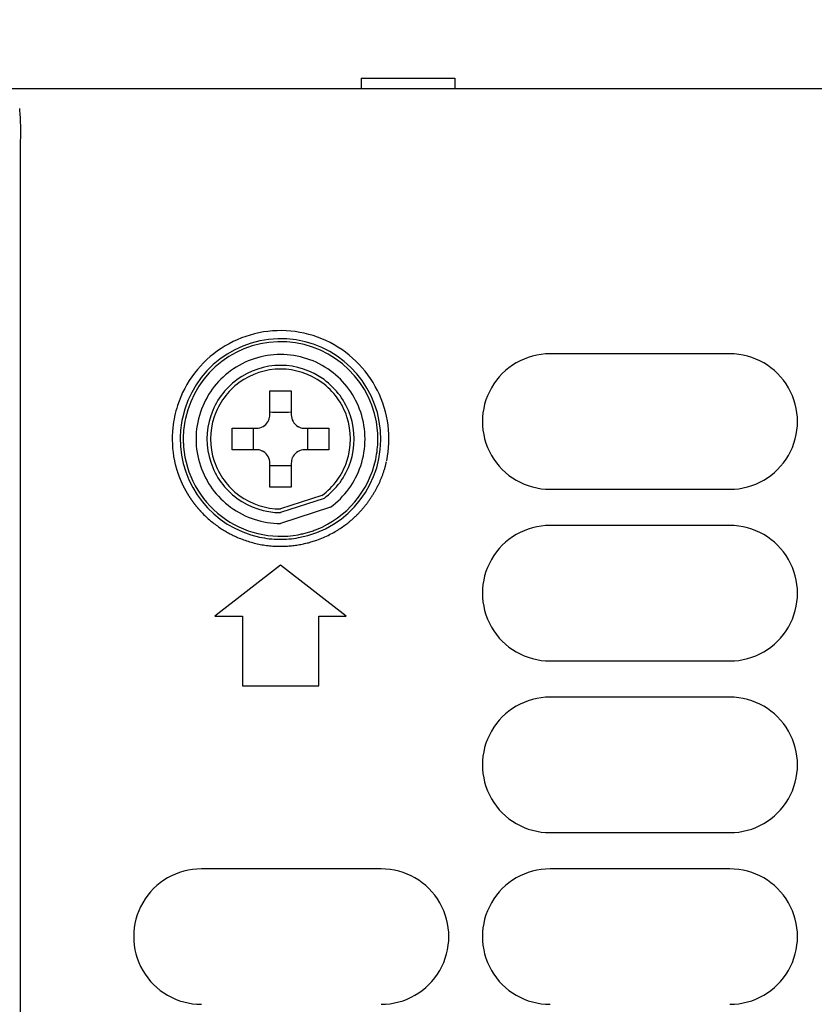
# Model space of a CAD drawing. Units: millimetres. Extents: x 131 to 266, y 257 to 371.
# Drawn here: x 208 to 211, y 345 to 349 of the extents above; entities that cross this region are included whole.
import ezdxf

# ---------------------------------------------------------------- set-up
doc = ezdxf.new("R2010")
doc.units = ezdxf.units.MM
doc.layers.add('GAIKEI', color=7, linetype='Continuous')
doc.layers.add('SUNPO', color=3, linetype='Continuous')
doc.styles.get("Standard").update_dxf_attribs({"font": 'monotxt.shx', "bigfont": 'bigfont.shx'})
doc.dimstyles.get("Standard").update_dxf_attribs({"dimscale": 0, "dimtxt": 2.5, "dimasz": 2.5, "dimexe": 1.25, "dimexo": 0.625, "dimtad": 1, "dimdec": 8, "dimtxsty": 'Standard', "dimblk": 'OPEN30', "dimcen": 2.5, "dimadec": 8, "dimazin": 2, "dimtfac": 1, "dimtdec": 8, "dimtmove": 0, "dimatfit": 3, "dimldrblk": 'OPEN30', "dimfxl": 0, "dimfrac": 2, "dimarcsym": 0})

# ---------------------------------------------------------------- blocks, each defined once
blk = doc.blocks.new('_Open30')
at = {"color": 0, "linetype": 'ByBlock', "lineweight": -2}
for p, q in [((-1, 0.2679), (0, 0)), ((0, 0), (-1, -0.2679)), ((0, 0), (-1, 0))]:
    blk.add_line(p, q, dxfattribs=at)
blk = doc.blocks.new('*D4')
at = {"layer": 'Defpoints', "color": 0}
for p in [(240.0701, 353.6105), (240.0701, 348.4105), (205.2701, 348.3489)]:
    blk.add_point(p, dxfattribs=at)
at = {"layer": 'SUNPO', "color": 0, "lineweight": -2}
for p, q in [((205.2701, 348.9739), (205.2701, 354.8605)), ((240.0701, 349.0355), (240.0701, 354.8605)), ((207.7701, 353.6105), (237.5701, 353.6105))]:
    blk.add_line(p, q, dxfattribs=at)
at = {"layer": 'SUNPO', "color": 0, "lineweight": -2, "xscale": 2.5, "yscale": 2.5, "zscale": 2.5, "rotation": 180}
blk.add_blockref('_Open30', (205.2701, 353.6105), dxfattribs=at)
at = {"layer": 'SUNPO', "color": 0, "lineweight": -2, "xscale": 2.5, "yscale": 2.5, "zscale": 2.5}
blk.add_blockref('_Open30', (240.0701, 353.6105), dxfattribs=at)
at = {"layer": 'SUNPO', "color": 0, "insert": (222.6701, 355.4855), "char_height": 2.5, "attachment_point": 5}
blk.add_mtext('348', dxfattribs=at)

msp = doc.modelspace()

# ---------------------------------------------------------------- linework, layer by layer
at = {"layer": 'GAIKEI', "color": 1}
for p, q in [((209.47008514, 348.65046983), (209.82008514, 348.65046983)), ((209.47008514, 348.65046983), (209.47008514, 348.61046983)), ((209.82008514, 348.65046983), (209.82008514, 348.61046983)), ((208.20077864, 338.36046985), (208.20077864, 348.41046983)), ((209.13008514, 347.39546983), (209.13008514, 347.48546983)), ((209.13008524, 347.48546997), (209.21008524, 347.48546997)), ((209.21008514, 347.48546983), (209.21008514, 347.39546983)), ((208.99008514, 347.34546983), (209.08008514, 347.34546983)), ((208.99008524, 347.26546997), (208.99008524, 347.34546997)), ((209.26008514, 347.34546983), (209.35008514, 347.34546983)), ((209.35008524, 347.34546997), (209.35008524, 347.26546997)), ((209.08008514, 347.26546983), (208.99008514, 347.26546983)), ((209.35008514, 347.26546983), (209.26008514, 347.26546983)), ((209.13008514, 347.12546983), (209.13008514, 347.21546983)), ((209.21008514, 347.21546983), (209.21008514, 347.12546983)), ((209.21008524, 347.12546997), (209.13008524, 347.12546997)), ((209.3240829, 347.09502645), (209.17008514, 347.04471611)), ((209.33209262, 347.08408088), (209.17008514, 347.0311538)), ((209.35612005, 347.05124656), (209.17008514, 346.99046983)), ((209.17008514, 346.83546983), (208.92508514, 346.64546983)), ((209.41508514, 346.64546983), (209.17008514, 346.83546983)), ((208.92508514, 346.64546983), (209.02758514, 346.64546983)), ((209.02758514, 346.64546983), (209.02758514, 346.38546983)), ((209.31258514, 346.64546983), (209.41508514, 346.64546983)), ((209.31258514, 346.38546983), (209.31258514, 346.64546983)), ((209.02758514, 346.38546983), (209.31258514, 346.38546983))]:
    msp.add_line(p, q, dxfattribs=at)
at = {"layer": 'GAIKEI', "color": 7}
msp.add_line((239.87008506, 348.61046983), (206.52006964, 348.61046983), dxfattribs=at)
at = {"layer": 'GAIKEI', "color": 8}
for p, q in [((210.84508513, 347.62295983), (210.17508514, 347.62295983)), ((210.17508514, 347.11797983), (210.84508513, 347.11797983)), ((210.84508513, 346.98295983), (210.17508514, 346.98295983)), ((210.17508514, 346.47797983), (210.84508513, 346.47797983)), ((210.84508513, 346.34295983), (210.17508514, 346.34295983)), ((210.17508514, 345.83797984), (210.84508513, 345.83797984)), ((209.54508514, 345.70295984), (208.87508514, 345.70295984)), ((210.84508513, 345.70295984), (210.17508514, 345.70295984))]:
    msp.add_line(p, q, dxfattribs=at)
at = {"layer": 'GAIKEI', "color": 1}
for centre, radius, start, end in [((207.58696497, 348.47401585), 0.6138563, 4.48091307, 5.96165201), ((207.39868141, 348.45978506), 0.80267634, 1.97173043, 4.44359984), ((207.24759114, 348.45356893), 0.95389157, 1.47621914, 2.03263523), ((207.19637533, 348.45224091), 1.00512459, 0.94144312, 1.47668413), ((207.13155849, 348.4512519), 1.06994894, 359.91665447, 0.93736779), ((207.02760281, 348.45203247), 1.17391182, 357.97101124, 358.45579253), ((207.03695317, 348.45178622), 1.16455822, 358.45550657, 358.94078963), ((207.06693877, 348.45129414), 1.13456865, 358.93764296, 359.91926833), ((209.1700511, 347.30557157), 0.40386704, 103.91603947, 123.24787404), ((209.17009255, 347.30528213), 0.40415796, 84.59665443, 103.91187449), ((209.1700819, 347.30546693), 0.40397498, 65.25309739, 84.59268272), ((209.17008525, 347.30546997), 0.37398892, 4.79079722, 167.93221088), ((209.17008525, 347.30546997), 0.36277772, 4.79079722, 167.93679454), ((209.17020713, 347.30564237), 0.40376323, 45.91871558, 65.25881412), ((209.17004519, 347.30551214), 0.4039135, 123.24255055, 142.57145513), ((209.1699254, 347.30584807), 0.31462181, 89.97090944, 126.21303246), ((209.17024488, 347.30584807), 0.31462181, 53.78696754, 90.02909056), ((209.16994603, 347.30579921), 0.27398669, 89.97090944, 126.21303246), ((209.17022425, 347.30579921), 0.27398669, 53.78696754, 90.02909056), ((209.16999204, 347.30539032), 0.40409392, 26.60897314, 45.92167058), ((209.17051145, 347.30523163), 0.40445426, 142.58004309, 161.90424242), ((209.17030129, 347.30518149), 0.3153817, 126.19658727, 161.5420215), ((209.16995291, 347.30578293), 0.26044066, 89.97090944, 126.21303246), ((209.17021737, 347.30578293), 0.26044066, 53.78696754, 90.02909056), ((209.16986898, 347.30518149), 0.3153817, 18.4579785, 53.80341273), ((209.17027338, 347.30521873), 0.27464844, 126.19658727, 161.5420215), ((209.17026407, 347.30523115), 0.2610697, 126.19658727, 161.5420215), ((209.16990621, 347.30523115), 0.2610697, 18.4579785, 53.80341273), ((209.1698969, 347.30521873), 0.27464844, 18.4579785, 53.80341273), ((209.17002882, 347.30546522), 0.4040275, 7.26792929, 26.60181241), ((209.16855621, 347.3057968), 0.40242019, 161.8942626, 173.97880379), ((209.17022869, 347.30546983), 0.31522165, 161.58755725, 198.41244275), ((209.17021015, 347.30546983), 0.27450905, 161.58755725, 198.41244275), ((209.08008517, 347.39546999), 0.05000007, 337.46186405, 0.00026888), ((209.17008524, 349.80675006), 2.40093878, 269.04539956, 270.95460044), ((209.26008524, 347.39546997), 0.05, 180, 239.03627326), ((209.16996012, 347.30546983), 0.27450905, 341.58755725, 18.41244275), ((209.16994158, 347.30546983), 0.31522165, 341.58755725, 18.41244275), ((209.17024589, 347.30545182), 0.37414983, 167.93437023, 179.17487831), ((209.17007221, 347.30542763), 0.36277384, 167.92982936, 173.56969972), ((209.17020397, 347.30546983), 0.2609372, 161.58755725, 198.41244275), ((209.08008524, 347.39546997), 0.05, 270, 329.03648371), ((209.08007653, 347.39547454), 0.05000982, 329.03710453, 331.85675866), ((209.08008985, 347.39546797), 0.04999498, 331.85620173, 337.46195183), ((209.16996631, 347.30546983), 0.2609372, 341.58755725, 18.41244275), ((209.16980356, 347.30548246), 0.40424877, 348.46823145, 7.2614655), ((209.17161828, 347.30556997), 0.40548916, 173.99231485, 191.5446717), ((209.17009416, 347.30551368), 0.36278602, 173.58359214, 179.18422678), ((206.66880515, 347.30546997), 2.40093878, 359.04539956, 0.95460044), ((209.26008981, 347.39547868), 0.05000982, 239.03710453, 241.85675864), ((209.26008324, 347.39546536), 0.04999498, 241.85620175, 247.46195181), ((209.17008523, 347.30547), 0.37398897, 280.3974221, 4.790769), ((209.26008526, 347.39547004), 0.05000007, 247.46186406, 270.00005842), ((211.67136534, 347.30546997), 2.40093878, 179.04539956, 180.95460044), ((209.17008521, 347.30546997), 0.36277776, 359.13552288, 4.79079708), ((209.17008523, 347.30546997), 0.37398892, 179.17730384, 257.90663824), ((209.17008614, 347.30546447), 0.36277871, 179.17643718, 181.97912295), ((209.17008405, 347.3054754), 0.362777, 181.98085964, 184.79411212), ((209.16992419, 347.30543333), 0.36293821, 354.00071046, 359.14168936), ((209.17008527, 347.30546997), 0.36277776, 184.79324224, 280.39752353), ((209.08008522, 347.2154699), 0.05000007, 67.46186405, 90.00021046), ((209.08008724, 347.21547457), 0.04999498, 61.85620173, 67.46195184), ((209.08008067, 347.21546126), 0.05000982, 59.03710454, 61.85675865), ((209.08008524, 347.21546997), 0.05, 0, 59.03642529), ((209.26008524, 347.21546997), 0.05, 90, 149.03663575), ((209.17022388, 347.30548749), 0.36264583, 347.90925256, 353.98725141), ((209.40713911, 347.3629809), 0.64779905, 192.35082253, 192.64089501), ((209.14004984, 347.30348906), 0.37416483, 192.70213764, 193.20077322), ((209.18661839, 347.31428858), 0.42196909, 193.18442097, 193.62340036), ((209.17283714, 347.31098052), 0.4077964, 193.62776185, 194.07872425), ((209.17630115, 347.31184069), 0.4113656, 194.07756663, 194.52137378), ((209.17504748, 347.31151796), 0.41007106, 194.52164354, 194.9636016), ((209.17027338, 347.30572093), 0.27464844, 198.4579785, 233.80341273), ((209.17026407, 347.30570852), 0.2610697, 198.4579785, 233.80341273), ((209.26008531, 347.21546995), 0.05000007, 157.46186405, 179.99984796), ((209.26008064, 347.21547197), 0.04999498, 151.85620172, 157.46195184), ((209.26009395, 347.2154654), 0.05000982, 149.03710454, 151.85675866), ((209.17008525, 347.30546996), 0.36277772, 291.67136212, 347.91658898), ((209.16990621, 347.30570852), 0.2610697, 306.19658727, 341.5420215), ((209.1698969, 347.30572093), 0.27464844, 306.19658727, 341.5420215), ((209.1716361, 347.30957149), 0.40329733, 344.76712725, 345.6170541), ((209.21716691, 347.29809869), 0.35634378, 345.58542442, 346.54841156), ((208.96426413, 347.35728351), 0.61607772, 346.66652098, 347.22416091), ((209.17494362, 347.31148979), 0.40996345, 194.96354641, 195.40237204), ((209.17468564, 347.31141892), 0.40969591, 195.40239851, 195.83826256), ((209.17452456, 347.31137316), 0.40952846, 195.8382542, 196.27104941), ((209.17432283, 347.31131429), 0.40931831, 196.2710504, 196.70082141), ((209.17411808, 347.31125285), 0.40910454, 196.70081998, 197.12756974), ((209.17390104, 347.31118596), 0.40887743, 197.12756902, 197.55131044), ((209.1736749, 347.31111443), 0.40864024, 197.55130965, 197.97205194), ((209.17343956, 347.31103808), 0.40839283, 197.97205128, 198.38980356), ((209.17319575, 347.31095702), 0.4081359, 198.38980292, 198.80457333), ((209.17294411, 347.31087133), 0.40787007, 198.80457275, 199.21636857), ((209.17268516, 347.31078107), 0.40759584, 199.21636807, 199.62519585), ((209.17241944, 347.31068631), 0.40731373, 199.62519536, 200.0310609), ((209.1721476, 347.3105872), 0.40702439, 200.03106043, 200.4339687), ((209.17030129, 347.30575817), 0.3153817, 198.4579785, 233.80341273), ((209.17008524, 344.80418988), 2.40093878, 89.04539956, 90.95460044), ((209.16986898, 347.30575817), 0.3153817, 306.19658727, 341.5420215), ((209.17558107, 347.30883699), 0.39930481, 339.58742014, 340.44089574), ((209.17659649, 347.30847636), 0.39822725, 340.44087765, 341.29741085), ((209.17755981, 347.30814997), 0.39721014, 341.29744839, 342.15695351), ((209.17886253, 347.30773185), 0.39584196, 342.15678608, 343.02007425), ((209.17902376, 347.30767828), 0.39567212, 343.02067621, 343.88518086), ((209.18352744, 347.30639322), 0.39098871, 343.88291081, 344.75866332), ((209.17187023, 347.31048386), 0.40672839, 200.43396831, 200.83392352), ((209.1715878, 347.31037638), 0.4064262, 200.83392321, 201.23092892), ((209.17130088, 347.31026491), 0.40611839, 201.23092868, 201.62498774), ((209.17100998, 347.31014958), 0.40580546, 201.62498755, 202.01610214), ((209.17071561, 347.31003055), 0.40548793, 202.01610201, 202.40427366), ((209.17041834, 347.309908), 0.4051664, 202.40427351, 202.78950305), ((209.17011865, 347.30978209), 0.40484132, 202.78950297, 203.17179066), ((209.16981707, 347.309653), 0.40451328, 203.17179057, 203.55113599), ((209.16951408, 347.30952094), 0.40418276, 203.55113602, 203.92753817), ((209.16921007, 347.30938605), 0.40385017, 203.92753823, 204.30099562), ((209.16890554, 347.30924854), 0.40351604, 204.3009957, 204.67150627), ((209.16860101, 347.30910866), 0.40318091, 204.67150642, 205.03906752), ((209.16829685, 347.30896657), 0.4028452, 205.0390677, 205.40367619), ((209.16799346, 347.30882249), 0.40250934, 205.4036764, 205.76532869), ((209.1676913, 347.30867665), 0.40217383, 205.76532891, 206.1240209), ((209.16976599, 347.31127925), 0.40561462, 333.68781602, 334.52348857), ((209.17045179, 347.31095256), 0.40485499, 334.52347861, 335.36131331), ((209.17119039, 347.31061388), 0.40404244, 335.36130375, 336.20143394), ((209.17197942, 347.31026597), 0.40318011, 336.20142483, 337.04398055), ((209.17281643, 347.3099115), 0.40227114, 337.04397182, 337.88907988), ((209.17369804, 347.30955338), 0.40131956, 337.88907191, 338.73685408), ((209.17462321, 347.30919342), 0.40032683, 338.73684558, 339.58742413), ((209.16739083, 347.3085293), 0.40183917, 206.12402116, 206.47974822), ((209.16709234, 347.30838061), 0.40150569, 206.4797485, 206.83250568), ((209.16679631, 347.30823086), 0.40117394, 206.83250599, 207.1822878), ((209.16650302, 347.30808025), 0.40084424, 207.18228812, 207.52908876), ((209.16621302, 347.3079291), 0.40051722, 207.52908914, 207.87290222), ((209.16592637, 347.30777751), 0.40019295, 207.87290267, 208.21372173), ((209.16564368, 347.30762584), 0.39987214, 208.21372218, 208.55154014), ((209.16536508, 347.30747426), 0.39955498, 208.55154061, 208.88635023), ((209.16509107, 347.30732308), 0.39924203, 208.88635071, 209.21814426), ((209.16482181, 347.30717249), 0.39893353, 209.21814471, 209.54691429), ((209.16455788, 347.30702288), 0.39863013, 209.54691478, 209.87265195), ((209.16429932, 347.30687438), 0.39833197, 209.87265251, 210.19534878), ((209.16404648, 347.30672725), 0.39803943, 210.19534934, 210.51499591), ((209.16379976, 347.30658184), 0.39775305, 210.51499647, 210.83158415), ((209.16355933, 347.30643834), 0.39747306, 210.83158474, 211.14510423), ((209.16332563, 347.30629711), 0.39719999, 211.14510483, 211.45554646), ((209.16309876, 347.30615834), 0.39693405, 211.45554713, 211.76290113), ((209.16287927, 347.30602245), 0.3966759, 211.76290185, 212.06715803), ((209.16658759, 347.31299652), 0.40922869, 327.88695601, 328.71144885), ((209.16685951, 347.31283136), 0.40891053, 328.71143695, 329.53708805), ((209.16719347, 347.31263504), 0.40852314, 329.53707635, 330.36403495), ((209.16758894, 347.31241014), 0.40806819, 330.36402348, 331.19243735), ((209.16804513, 347.31215937), 0.40754762, 331.19242609, 332.02244113), ((209.16856093, 347.31188545), 0.4069636, 332.02243018, 332.85419023), ((209.16913509, 347.31159115), 0.4063184, 332.8541796, 333.68782634), ((209.16266603, 347.30588886), 0.39642427, 212.06715834, 212.36830755), ((209.16246603, 347.30576211), 0.39618749, 212.3683094, 212.66633629), ((209.16225302, 347.3056255), 0.39593443, 212.66633273, 212.96124538), ((209.16212712, 347.305544), 0.39578445, 212.96126182, 213.25297989), ((209.16171547, 347.3052736), 0.39529193, 213.25292207, 213.54169271), ((209.15944036, 347.3037636), 0.39256133, 213.54147886, 213.82888182), ((209.15826817, 347.30298108), 0.39115195, 213.82925343, 214.11419782), ((209.15905044, 347.30351031), 0.39209642, 214.11411425, 214.39488567), ((209.15941664, 347.30376119), 0.39254031, 214.39490751, 214.67188316), ((209.159896, 347.30409271), 0.39312315, 214.67187697, 214.94497309), ((209.16034607, 347.30440722), 0.39367222, 214.94497431, 215.21422952), ((209.16080594, 347.30473179), 0.39423509, 215.21422874, 215.47964833), ((209.16126544, 347.3050593), 0.39479936, 215.47964818, 215.74124589), ((209.1617276, 347.3053919), 0.39536877, 215.74124564, 215.99903259), ((209.1621924, 347.30572958), 0.39594328, 215.99903236, 216.25301969), ((209.16266038, 347.30607275), 0.39652359, 216.25301945, 216.5032178), ((209.16313226, 347.30642196), 0.39711064, 216.50321762, 216.74963704), ((209.1636085, 347.30677759), 0.39770501, 216.74963697, 216.9922872), ((209.16408977, 347.30714015), 0.39830756, 216.99228714, 217.23117744), ((209.16457696, 347.30751036), 0.39891945, 217.23117741, 217.46631644), ((209.16507074, 347.30788879), 0.39954157, 217.46631645, 217.69771246), ((209.16557227, 347.30827638), 0.40017541, 217.69771245, 217.92537299), ((209.31104878, 347.42253558), 0.58515712, 217.99529686, 218.29977492), ((209.31176904, 347.42489794), 0.58718818, 218.43711743, 218.73137798), ((209.16994603, 347.30514045), 0.27398669, 233.78696754, 270.02909056), ((209.16995291, 347.30515674), 0.26044066, 233.78696754, 270.02909056), ((209.16662471, 347.31291529), 0.40915164, 321.31454914, 322.13526691), ((209.16641182, 347.31308093), 0.40942138, 322.13525446, 322.95590569), ((209.16625612, 347.31319855), 0.40961651, 322.95589319, 323.77663197), ((209.16615906, 347.31326977), 0.4097369, 323.7766195, 324.59760005), ((209.16612186, 347.31329632), 0.4097826, 324.59758759, 325.41896407), ((209.16614548, 347.31328014), 0.40975397, 325.41895166, 326.24087791), ((209.16623069, 347.31322329), 0.40965154, 326.24086561, 327.06349501), ((209.16637798, 347.31312798), 0.4094761, 327.06348282, 327.88696807), ((209.31258879, 347.42730518), 0.58933538, 218.8640812, 219.14815052), ((209.31352905, 347.42977592), 0.59162589, 219.27622627, 219.55012292), ((209.31461475, 347.43233267), 0.59409244, 219.6735797, 219.93731407), ((209.31587695, 347.43500382), 0.59677625, 220.05615645, 220.30972955), ((209.31735395, 347.43782479), 0.59972868, 220.42395813, 220.66736047), ((209.31909317, 347.44083993), 0.60301386, 220.77697117, 221.0101816), ((209.32115482, 347.44410597), 0.60671374, 221.11516497, 221.33814874), ((209.32361589, 347.44769595), 0.61093369, 221.43848934, 221.65119596), ((209.32657607, 347.45170507), 0.61581085, 221.74687124, 221.94923172), ((209.33016736, 347.45625989), 0.62152738, 222.04021084, 222.23213396), ((209.33456785, 347.46153184), 0.6283298, 222.31837656, 222.49974381), ((209.34003529, 347.46776928), 0.63657541, 222.58120047, 222.75185498), ((209.34713144, 347.47550808), 0.64703999, 222.8285012, 222.98817185), ((209.35967504, 347.4883479), 0.66497089, 223.06050005, 223.20786698), ((209.17782455, 347.3183458), 0.41603365, 223.28956345, 226.61823594), ((209.1699254, 347.3050916), 0.31462181, 233.78696754, 270.02909056), ((209.17014796, 347.30973393), 0.40440224, 314.72822351, 315.55493793), ((209.16955249, 347.31031809), 0.40523641, 315.55492604, 316.38036921), ((209.16899657, 347.31084797), 0.40600441, 316.3803577, 317.20467727), ((209.16848211, 347.3113244), 0.40670559, 317.20466539, 318.02800814), ((209.16801206, 347.31174733), 0.40733789, 318.02799614, 318.85051112), ((209.16758897, 347.31211718), 0.40789985, 318.85049899, 319.67233652), ((209.16721526, 347.31243453), 0.40839013, 319.67232425, 320.49363585), ((209.16689315, 347.31270023), 0.40880768, 320.49362347, 321.31456156), ((209.1696929, 347.31032605), 0.40461987, 226.67510568, 229.87082815), ((209.17108989, 347.31196854), 0.40677608, 229.86948685, 232.93902079), ((209.17154776, 347.31256919), 0.40753134, 232.93854529, 235.89393662), ((209.16466377, 347.31706029), 0.41353335, 306.26512557, 308.90511333), ((209.17109485, 347.30914156), 0.40333218, 308.90065687, 309.7268502), ((209.17544443, 347.30385489), 0.39648626, 309.73170506, 310.5725158), ((209.17329834, 347.30637528), 0.39979654, 310.57120471, 311.40541869), ((209.1729358, 347.30678285), 0.40034202, 311.40575703, 312.23921397), ((209.17211258, 347.30769057), 0.40156744, 312.23911058, 313.07041611), ((209.1714478, 347.30840155), 0.40254079, 313.07043046, 313.90012911), ((209.17077659, 347.30909922), 0.40350892, 313.90011157, 314.7282329), ((209.17140041, 347.31234166), 0.40726032, 235.89315122, 238.74241745), ((209.17092083, 347.3115521), 0.40633652, 238.74245624, 241.49022796), ((209.16947581, 347.3088571), 0.40327861, 241.48787679, 244.14804952), ((209.17005621, 347.30546373), 0.36277683, 280.40210952, 283.22776927), ((209.17011387, 347.30547769), 0.36277723, 283.21839962, 286.04812548), ((209.17009079, 347.30547073), 0.36277693, 286.05193253, 288.86690402), ((209.17007972, 347.3054689), 0.36277878, 288.86865106, 291.67223414), ((209.17360489, 347.30448494), 0.398112, 296.73861313, 300.14777231), ((209.17445565, 347.3028985), 0.39631288, 300.15660304, 303.3574946), ((209.16936777, 347.31055688), 0.40550721, 303.36295314, 306.27277324), ((209.16992942, 347.30990375), 0.40441831, 244.15487428, 246.69978823), ((209.17220423, 347.31515888), 0.41014466, 246.69830367, 250.02300738), ((209.17161609, 347.3133857), 0.40827724, 250.01556372, 253.33863521), ((209.16954836, 347.30647563), 0.40106444, 253.33859243, 256.70579328), ((209.16816336, 347.30065944), 0.39508563, 256.70730697, 260.11129487), ((209.16998365, 347.30548677), 0.37398409, 257.92213329, 263.55762416), ((209.17018786, 347.30546326), 0.37398371, 263.52613133, 269.16876691), ((209.17012918, 347.30547232), 0.37399191, 269.17777575, 274.78163326), ((209.17004178, 347.30546332), 0.37399024, 274.79509171, 280.40415442), ((209.16967063, 347.31289583), 0.40744219, 278.6613461, 281.42729956), ((209.16976201, 347.312457), 0.40699395, 281.4269289, 284.13868066), ((209.17050712, 347.30956906), 0.40401148, 284.13625562, 286.80974304), ((209.17029727, 347.31010964), 0.40458965, 286.81605156, 289.42703195), ((209.16890009, 347.31411644), 0.40883304, 289.42492311, 293.18216178), ((209.17010085, 347.31143464), 0.40589509, 293.17537095, 296.73896992), ((209.16815731, 347.30084245), 0.39526488, 260.11671505, 261.81128492), ((209.16891327, 347.30608957), 0.40056618, 261.81115878, 263.48330465), ((209.16949226, 347.31115136), 0.40566098, 263.48319508, 265.12842189), ((209.16991103, 347.31605586), 0.41058331, 265.128317, 266.7538235), ((209.16996995, 347.31656196), 0.41109194, 266.74961903, 269.98556569), ((209.1699827, 347.31070803), 0.40523801, 269.98355433, 272.93265764), ((209.16997562, 347.3097418), 0.40427342, 272.94066553, 275.84138676), ((209.1696897, 347.31275726), 0.40730232, 275.83822684, 278.66162858)]:
    msp.add_arc(centre, radius, start, end, dxfattribs=at)
at = {"layer": 'GAIKEI', "color": 8}
for centre, start, end in [((210.17508514, 347.37046983), 90, 270.00005842), ((210.84508513, 347.37046983), 270, 90.00047934), ((210.17508514, 346.73046983), 90, 270.00005842), ((210.84508513, 346.73046983), 270, 90.00047934), ((210.17508514, 346.09046984), 90, 270.00005842), ((210.84508513, 346.09046984), 270, 90.00047934), ((208.87508514, 345.45046984), 90, 270.00005842), ((209.54508514, 345.45046984), 270, 90.00047934), ((210.17508514, 345.45046984), 90, 270.00005842), ((210.84508513, 345.45046984), 270, 90.00047934)]:
    msp.add_arc(centre, 0.25248993, start, end, dxfattribs=at)

# ---------------------------------------------------------------- dimensions: what is measured, and where the dimension line sits
at = {"layer": 'SUNPO'}
dim = msp.add_linear_dim(base=(240.07008506, 353.61046972), p1=(205.27008515, 348.34893383), p2=(240.07008506, 348.41046983), text='348', dimstyle='Standard', override={"dimscale": 1}, dxfattribs=at)
dim.commit()
dim.dimension.update_dxf_attribs({"geometry": '*D4', "text_midpoint": (222.67008511, 355.48546972)})

doc.saveas('drawing.dxf')
